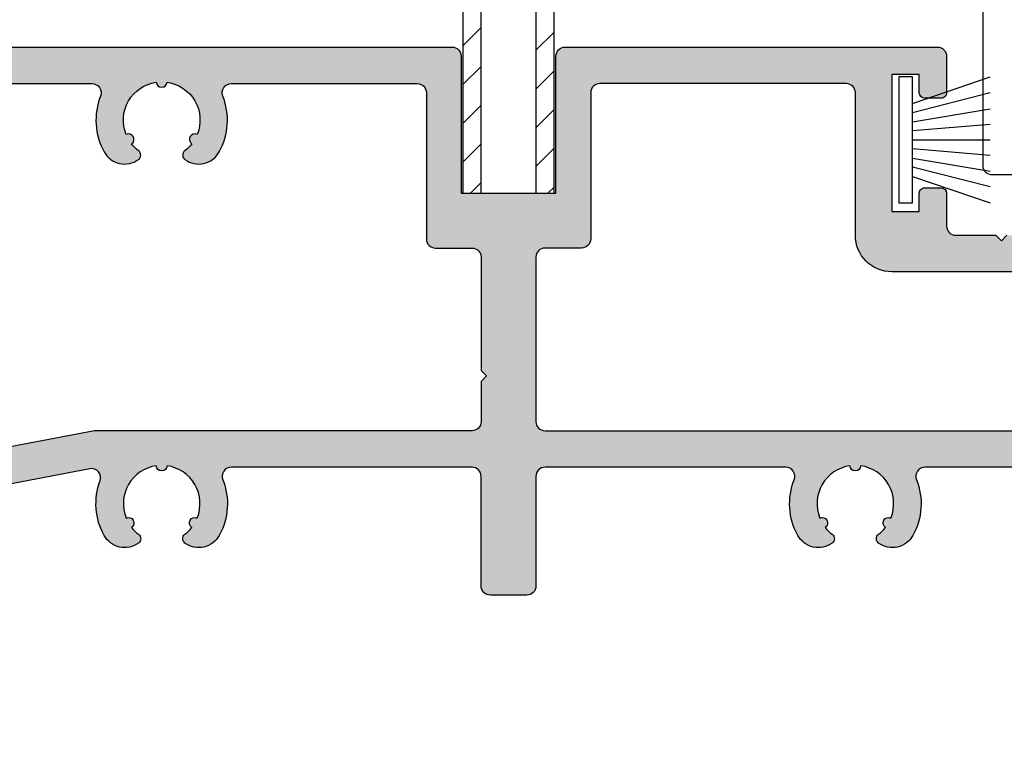
# Model space of a CAD drawing. Units: millimetres. Extents: x 0 to 3222, y 0 to 1485.
# Drawn here: x 1482 to 1536, y 225 to 265 of the extents above; entities that cross this region are included whole.
import ezdxf

# ---------------------------------------------------------------- set-up
doc = ezdxf.new("R2010")
doc.units = ezdxf.units.MM
doc.header["$LTSCALE"] = 0.122187719580197
doc.layers.get('0').update_dxf_attribs({"color": 3})
doc.layers.get('Defpoints').update_dxf_attribs({"color": 8})
for name, color, linetype in [('1', 5, 'Continuous'), ('E-DIM', 1, 'Continuous'), ('E-Shading', 253, 'Continuous')]:
    doc.layers.add(name, color=color, linetype=linetype)
doc.styles.add('ROMANS', font='romans.shx', dxfattribs={"width": 0.9})
doc.dimstyles.new('EAGON-inch5', dxfattribs={"dimscale": 1.6, "dimtxt": 4, "dimasz": 5, "dimexe": 1, "dimexo": 2, "dimgap": 1.5, "dimtad": 1, "dimdec": 4, "dimlfac": 0.039370079, "dimdsep": 46, "dimlunit": 5, "dimtxsty": 'ROMANS', "dimcen": 1, "dimclrd": 5, "dimclre": 5, "dimclrt": 7, "dimazin": 2, "dimtm": 1e-09, "dimtfac": 1, "dimtdec": 4, "dimtix": 1, "dimtmove": 2, "dimatfit": 3, "dimfxl": 0, "dimfrac": 1, "dimtolj": 1, "dimtzin": 0, "dimlwd": -1, "dimlwe": -1, "dimarcsym": 0})

# ---------------------------------------------------------------- blocks, each defined once
blk = doc.blocks.new('202428_s')
h = blk.add_hatch()
h.set_pattern_fill('LINIE', color=256, scale=1.5, angle=45, style=0)
h.set_pattern_definition([(45, (0.0999999999999943, -1.5), (-1.060660171779821, 1.060660171779821), [])])
h.paths.add_polyline_path([(5.100015258789059, 10, 1), (0.0999999999999943, 10), (0.0999999999999943, -1.5), (1.099999999999994, -1.5), (1.099999999999994, 9.989913940429682, -0.9818805706449928), (4.100015258789057, 10.06033325195312), (4.100015258789057, -1.5), (5.100015258789057, -1.5)])
blk.add_lwpolyline([(1.099999999999994, 9.989913940429688, -0.981880570644986), (4.100015258789057, 10.06033325195312), (4.100015258789057, -1.5), (5.100015258789057, -1.5), (5.100015258789059, 10, 0.9999999999999998), (0.0999999999999943, 10), (0.0999999999999943, -1.5), (1.099999999999994, -1.5)], format="xyb", close=True)
blk = doc.blocks.new('7X5 모헤어')
at = {"color": 24, "flags": 128}
blk.add_lwpolyline([(4006.772901218562, -978.7088795095451), (4006.772901218562, -985.6088795095447), (4007.522901218562, -985.6088795095447), (4007.522901218562, -978.7088795095451)], close=True, dxfattribs=at)
for points in [[(4007.52290121856, -980.1588808299921), (4011.772901218562, -978.7088795095451)], [(4011.772901218562, -979.5862514964529), (4007.522901218562, -980.6675019358727)], [(4007.522901218562, -981.1686850448777), (4011.772901218562, -980.4507929302736)], [(4011.772901218562, -981.3069194676964), (4007.522901218562, -981.6649899562899)], [(4007.522901218562, -982.1588795095458), (4011.772901218562, -982.1588795095477)], [(4011.772901218562, -983.0108395513953), (4007.522901218562, -982.6527690628)], [(4007.522901218562, -983.1490739742139), (4011.772901218562, -983.8669660888163)], [(4011.772901218562, -984.731507522637), (4007.522901218562, -983.6502570832172)], [(4007.52290121856, -984.1588781890996), (4011.772901218562, -985.6088795095447)]]:
    blk.add_lwpolyline(points, dxfattribs=at)
blk = doc.blocks.new('A$C9ff87ab9')
at = {"layer": 'E-Shading'}
h = blk.add_hatch(color=256, dxfattribs=at)
h.dxf.hatch_style = 1
edge = h.paths.add_edge_path()
edge.add_arc((-53.25212704800651, -0.5745715708653734), 0.4999999999869504, 339.655408824026, 460.7842733799418)
edge.add_line((-53.34568289201707, -0.08340224768107873), (-63.00144645379623, -1.922591030739568))
edge.add_arc((-62.90789060978568, -2.413760353927501), 0.4999999999940499, 100.7842733811646, 180.0000000002154)
edge.add_line((-63.40789060975658, -2.413760353927501), (-63.40789060975658, -6.5))
edge.add_arc((-63.90789060975658, -6.5), 0.5, -90, 0, ccw=False)
edge.add_line((-63.90789060975658, -7), (-76.90789060975658, -7))
edge.add_arc((-76.90789060975658, -6.5), 0.5, 180, 270, ccw=False)
edge.add_line((-77.40789060975658, -6.5), (-77.40789060975658, -4.5))
edge.add_arc((-76.90789060975658, -4.5), 0.5, 90, 180, ccw=False)
edge.add_line((-76.90789060975658, -4), (-72.20789060974494, -4))
edge.add_line((-72.20789060977404, -4), (-71.90789060978568, -4.299999999977445))
edge.add_line((-71.90789060975658, -4.299999999977445), (-71.60789060976822, -4))
edge.add_line((-71.60789060976822, -4), (-68.1399414173211, -4))
edge.add_arc((-68.1399414173211, -5.000000000010914), 1.000000000008239, 30.00000000027262, 90.00000000026972, ccw=False)
edge.add_arc((-66.40789060975658, -4.000000000003638), 0.9999999999931698, 210.0000000001229, 360.0000000000892)
edge.add_line((-65.40789060975658, -4), (-65.40789060975658, 4.700000000022555))
edge.add_line((-65.40789060975658, 4.700000000022555), (-65.10789060976822, 5))
edge.add_line((-65.10789060976822, 5), (-65.40789060975658, 5.299999999999272))
edge.add_line((-65.40789060975658, 5.299999999999272), (-65.40789060975658, 16.95356404613631))
edge.add_arc((-64.60789060973912, 16.95356404615086), 0.8000000000152454, 81.24707092541729, 180.0000000010396, ccw=False)
edge.add_arc((-63.90789060984389, 21.49999121475776), 3.799999999910145, 261.2470709240686, 338.2615392082469)
edge.add_arc((-61.39990336913615, 20.49999121480869), 1.100000000001744, 338.2615392068244, 449.9999999997709)
edge.add_line((-61.39990336913615, 21.59999121481087), (-61.61660276231123, 21.59999121481087))
edge.add_arc((-61.61660276231123, 20.49999121481233), 1.09999999999647, 89.99999999933857, 156.4218215211247)
edge.add_arc((-63.90789060978568, 21.49999121481596), 1.39999999999172, 180.0000000002212, 336.42182152203264, ccw=False)
edge.add_line((-65.30789060977986, 21.49999121480869), (-65.30789060977986, 22.19999121480942))
edge.add_arc((-64.5078906097624, 22.19999121480942), 0.8000000000001706, 90.00000000001222, 179.9999999999878, ccw=False)
edge.add_line((-64.5078906097624, 22.99999121480869), (-33.50786619607243, 22.99999121480869))
edge.add_arc((-33.50786619607243, 22.49999121480869), 0.5, 0, 90, ccw=False)
edge.add_line((-33.00786619607243, 22.49999121480869), (-33.00786619607243, 14.99999999999636))
edge.add_line((-33.00786619607243, 15), (-27.80791502344073, 15))
edge.add_line((-27.80791502346983, 15), (-27.80791502346983, 22.49999121481233))
edge.add_arc((-27.30791502346983, 22.49999121480869), 0.5000000000001137, 90.00000000001302, 179.999999999987, ccw=False)
edge.add_line((-27.30791502346983, 22.99999121480869), (-6.907890609785682, 22.99999121480869))
edge.add_arc((-6.907890609756578, 22.49999121480869), 0.5000000000009095, 1.0419398677186109e-10, 89.9999999998958, ccw=False)
edge.add_line((-6.407890609756578, 22.49999121480869), (-6.407890609756578, 20.49999121480869))
edge.add_arc((-6.70789060977404, 20.49999121480869), 0.3, -90, 0, ccw=False)
edge.add_line((-6.70789060977404, 20.19999121480942), (-7.607890609768219, 20.19999121480942))
edge.add_arc((-7.607890609768219, 20.49999121481596), 0.300000000007276, 180.0000000013896, 269.9999999986104, ccw=False)
edge.add_line((-7.907890609756578, 20.49999121480869), (-7.907890609756578, 21.49999121480869))
edge.add_line((-7.907890609756578, 21.49999121480869), (-9.407890609756578, 21.49999121480869))
edge.add_line((-9.407890609756578, 21.49999121480869), (-9.407890609756578, 13.99999121480869))
edge.add_line((-9.407890609756578, 13.99999121480869), (-7.907890609756578, 13.99999121480869))
edge.add_line((-7.907890609756578, 13.99999121480869), (-7.907890609756578, 14.99999121480869))
edge.add_arc((-7.607890609768219, 14.99999121481233), 0.2999999999984084, 89.99999999969612, 180.000000000304, ccw=False)
edge.add_line((-7.607890609768219, 15.29999121480796), (-6.707890609744936, 15.29999121480796))
edge.add_arc((-6.70789060977404, 14.99999121481596), 0.2999999999919964, -1.5285763765859883e-09, 89.99999999708177, ccw=False)
edge.add_line((-6.407890609756578, 14.99999121480869), (-6.407890609756578, 13.19999121478395))
edge.add_arc((-5.907890609756578, 13.19999121478759), 0.5000000000012506, 180.0000000001433, 269.9999999998567)
edge.add_line((-5.907890609756578, 12.69999121478759), (-3.707890609744936, 12.69999121478759))
edge.add_line((-3.70789060977404, 12.69999121478759), (-3.407890609785682, 12.39999121478832))
edge.add_line((-3.407890609756578, 12.39999121478468), (-3.107890609768219, 12.69999121478395))
edge.add_line((-3.107890609768219, 12.69999121478759), (-0.9078906097565778, 12.69999121478759))
edge.add_arc((-0.9078906097565778, 13.19999121478395), 0.4999999999988631, 269.9999999998697, 360.0000000001303)
edge.add_line((-0.4078906097565778, 13.19999121478759), (-0.4078906097565778, 14.99999121481233))
edge.add_arc((-0.1078906097682193, 14.99999121480505), 0.300000000003638, 90.0000000006948, 179.9999999993052, ccw=False)
edge.add_line((-0.1078906097682193, 15.29999121480796), (0.7921093902550638, 15.29999121480796))
edge.add_arc((0.7921093902550638, 14.99999121482324), 0.2999999999867669, -2.527372089389246e-09, 89.99999999808063, ccw=False)
edge.add_line((1.092109390243422, 14.99999121480869), (1.092109390243422, 13.99999121480869))
edge.add_line((1.092109390243422, 13.99999121480869), (2.592109390243422, 13.99999121480869))
edge.add_line((2.592109390243422, 13.99999121480869), (2.592109390243422, 21.49999121480869))
edge.add_line((2.592109390243422, 21.49999121480869), (1.092109390243422, 21.49999121480869))
edge.add_line((1.092109390243422, 21.49999121480869), (1.092109390243422, 20.49999121480869))
edge.add_arc((0.7921093902259599, 20.49999121480505), 0.2999999999956344, -89.99999999638698, 8.33779267850332e-10, ccw=False)
edge.add_line((0.7921093902550638, 20.19999121480942), (-0.1078906097682193, 20.19999121480942))
edge.add_arc((-0.1078906097682193, 20.49999121480869), 0.3, 180, 270, ccw=False)
edge.add_line((-0.4078906097565778, 20.49999121480869), (-0.4078906097565778, 22.49999121480869))
edge.add_arc((0.09210939024342224, 22.49999121480869), 0.5000000000009095, 90.00000000010431, 179.9999999998958, ccw=False)
edge.add_line((0.09210939024342224, 22.99999121480869), (11.30222112155752, 22.99999121480869))
edge.add_arc((11.30222112155752, 23.29999121481887), 0.3000000000107719, 269.9999999995907, 349.4789231748555)
edge.add_arc((11.89213380386354, 23.19043288683679), 0.2999999999913074, 109.9999999986535, 169.4789231741915, ccw=False)
edge.add_line((11.78952776087681, 23.47234067306636), (13.18952776087099, 23.9818990010499))
edge.add_arc((13.29213380391593, 23.69999121480942), 0.3000000000133276, -4.999999998214378, 110.00000000222471, ccw=False)
edge.add_line((13.59099221334327, 23.67384449199017), (13.38006326142931, 21.26291554013369))
edge.add_arc((13.08120485200197, 21.28906226294566), 0.3000000000057588, 315.00000000288486, 355.00000000293096, ccw=False)
edge.add_line((13.29333688638872, 21.0769302285953), (13.00426583824446, 20.78785918045105))
edge.add_arc((12.79213380388683, 20.99999121480505), 0.2999999999880326, 189.6243183512208, 314.99999999840327, ccw=False)
edge.add_arc((12.20057870444725, 20.89967888087267), 0.3000000000145091, 9.624318353480694, 75.00000000150897)
edge.add_line((12.27822441799799, 21.18945662877377), (10.42690640737419, 21.68551579464474))
edge.add_arc((10.31695467513055, 21.27517034357516), 0.4248208712363199, 74.99999999910503, 223.6084825992793)
edge.add_arc((9.792133803886827, 20.7752420001998), 0.3000000000165655, 2.032322754530469e-09, 43.60848260322649, ccw=False)
edge.add_line((10.09213380390429, 20.77524200021071), (10.09213380393339, 17.27263964099984))
edge.add_arc((10.56479443717399, 17.27263964100348), 0.4726606332485404, 180.000000000113, 301.4000000001003)
edge.add_line((10.81105517968535, 16.86919978065271), (12.28793187756673, 17.77068916719873))
edge.add_arc((12.39213380392175, 17.59997900775124), 0.1999999999926994, 1.1773977348639164e-09, 121.40000000128481, ccw=False)
edge.add_line((12.59213380393339, 17.59997900775488), (12.59213380393339, 15.89380886042272))
edge.add_arc((12.09213380390429, 15.89380886042636), 0.5000000000067871, 301.3999999995568, 359.99999999947534, ccw=False)
edge.add_line((12.35263861983549, 15.46703346178401), (10.33162898800219, 14.23340391377133))
edge.add_arc((10.59213380393339, 13.8066285151217), 0.5000000000066928, 121.3999999995509, 179.9999999994815)
edge.add_line((10.09213380393339, 13.80662851512898), (10.09213380393339, 2.193350492674654))
edge.add_arc((10.59213380393339, 2.193350492678292), 0.500000000006645, 180.0000000005154, 238.6000000004522)
edge.add_line((10.33162898800219, 1.766575094032305), (12.35263861983549, 0.5329455460414465))
edge.add_arc((12.09213380390429, 0.1061701473954599), 0.5000000000067449, 5.218794285610784e-10, 58.60000000044579, ccw=False)
edge.add_line((12.59213380393339, 0.1061701473990979), (12.59213380393339, -1.599999999933061))
edge.add_arc((12.39213380392175, -1.599999999940337), 0.1999999999981753, -121.39999999848902, 2.6968791644321755e-09, ccw=False)
edge.add_line((12.28793187756673, -1.770710159398732), (10.81105517968535, -0.8692207728308858))
edge.add_arc((10.56479443717399, -1.272660633188934), 0.4726606332550565, 58.60000000130736, 180.0000000013018)
edge.add_line((10.09213380393339, -1.272660633199848), (10.09213380393339, -4.775250785354729))
edge.add_arc((9.792133803857723, -4.775250785329263), 0.300000000059589, 316.39151739361324, 359.99999999445873, ccw=False)
edge.add_arc((10.31695467513055, -5.275179128755553), 0.424820871246061, 136.3915173995725, 285.0000000003782)
edge.add_line((10.42690640737419, -5.685524579836056), (12.27822441799799, -5.189465413939615))
edge.add_arc((12.20057870447636, -4.899687666042155), 0.300000000009794, 284.9999999979131, 350.3756816470972)
edge.add_arc((12.79213380388683, -4.999999999985448), 0.2999999999831402, 44.99999999887541, 170.3756816467323, ccw=False)
edge.add_line((13.00426583824446, -4.787867965642363), (13.29333688644692, -5.076939013764786))
edge.add_arc((13.08120485206018, -5.289071048115147), 0.3000000000059979, 4.999999997085922, 44.99999999709871, ccw=False)
edge.add_line((13.38006326148752, -5.262924325303175), (13.59099221334327, -7.673853277159651))
edge.add_arc((13.29213380388683, -7.699999999975262), 0.3000000000137891, -110.00000000208621, 4.999999998075793, ccw=False)
edge.add_line((13.18952776090009, -7.981907786219381), (11.78952776090591, -7.472349458257668))
edge.add_arc((11.89213380389265, -7.190441672017187), 0.3000000000099876, 190.5210768229959, 249.9999999983657, ccw=False)
edge.add_arc((11.30222112158663, -7.299999999988358), 0.2999999999862321, 10.52107682577062, 90.00000000068503)
edge.add_line((11.30222112155752, -7), (8.592133804049809, -7))
edge.add_arc((8.592133804049809, -6.5), 0.5000000000013642, 180.0000000001563, 269.9999999998437, ccw=False)
edge.add_line((8.092133804049809, -6.5), (8.092133804020705, -0.4999999999781721))
edge.add_arc((7.592133804049809, -0.499999999992724), 0.4999999999898364, 1.503379497977244e-09, 90.00000000116466)
edge.add_line((7.592133804049809, 0), (-7.592133804078912, 0))
edge.add_arc((-7.592133804108016, -0.499999999996362), 0.4999999999955648, 89.9999999989701, 201.4601277482137)
edge.add_arc((-11.40789060975658, -1.999999999992724), 3.600000000007657, -28.78275378338151, 21.46012774952169, ccw=False)
edge.add_arc((-9.379498218913795, -3.114323204648827), 1.285676795338655, 234.0699438023113, 331.21724621598497, ccw=False)
edge.add_arc((-9.95789060977404, -3.91245914987303), 0.300000000009409, 127.1688996534291, 234.0699437995377, ccw=False)
edge.add_arc((-11.40789060975658, -1.999999999883585), 2.100000000052301, 307.16889965417, 321.8079124818902)
edge.add_arc((-9.58923726179637, -3.049999999962893), 0.3000000000002508, 64.09604375909072, 235.90395624335758, ccw=False)
edge.add_arc((-11.40789060975658, -1.999999999970896), 2.099999999987899, 338.1920875164395, 441.8079124838724)
edge.add_arc((-11.40789060975658, 0.1000000000203727), 0.3000000000009819, 184.0960437582969, 355.90395624170316, ccw=False)
edge.add_arc((-11.40789060975658, -1.999999999970896), 2.099999999989704, 98.19208751619017, 201.8079124834979)
edge.add_arc((-13.22654395771679, -3.049999999966531), 0.3000000000004174, -55.90395624291358, 115.9039562404653, ccw=False)
edge.add_arc((-11.40789060978568, -1.999999999974534), 2.099999999986454, 218.1920875163603, 232.8311003440853)
edge.add_arc((-12.85789060976822, -3.912459149862116), 0.3000000000095398, -54.0699438023118, 52.83110034381008, ccw=False)
edge.add_arc((-13.43628300062846, -3.114323204674292), 1.285676795306994, 208.7827537836434, 305.93005619745463, ccw=False)
edge.add_arc((-11.40789060969837, -1.999999999825377), 3.600000000138305, 158.539872253756, 208.7827537852745, ccw=False)
edge.add_arc((-15.22364741557976, -0.499999999996362), 0.4999999999939245, 338.5398722543773, 450.000000000257)
edge.add_line((-15.22364741557976, 0), (-28.40789060978568, 0))
edge.add_arc((-28.40789060975658, -0.5), 0.5, 90, 180)
edge.add_line((-28.90789060975658, -0.5), (-28.90789060975658, -6.5))
edge.add_arc((-29.40789060975658, -6.5), 0.5, -90, 0, ccw=False)
edge.add_line((-29.40789060975658, -7), (-31.40789060975658, -7))
edge.add_arc((-31.40789060975658, -6.5), 0.5, 180, 270, ccw=False)
edge.add_line((-31.90789060975658, -6.5), (-31.90789060975658, -0.5))
edge.add_arc((-32.40789060975658, -0.5), 0.5, 0, 90)
edge.add_line((-32.40789060975658, 0), (-45.5921338039625, 0))
edge.add_arc((-45.5921338039625, -0.4999999999745341), 0.499999999974331, 90.0000000001648, 201.4601277460511)
edge.add_arc((-49.40789060987299, -1.999999999788997), 3.60000000016793, -28.78275378567838, 21.460127745832494, ccw=False)
edge.add_arc((-47.3794982189429, -3.114323204663378), 1.285676795322124, 234.069943802393, 331.21724621620615, ccw=False)
edge.add_arc((-47.95789060977404, -3.91245914987303), 0.3000000000093838, 127.16889965342261, 234.0699437995441, ccw=False)
edge.add_arc((-49.40789060975658, -1.999999999883585), 2.100000000052775, 307.1688996541717, 321.8079124818886)
edge.add_arc((-47.58923726179637, -3.049999999966531), 0.3000000000003979, 64.09604375948061, 235.9039562429677, ccw=False)
edge.add_arc((-49.40789060975658, -1.999999999970896), 2.099999999989792, 338.1920875165051, 441.8079124838068)
edge.add_arc((-49.40789060975658, 0.1000000000203727), 0.3000000000009941, 184.0960437583294, 355.90395624167064, ccw=False)
edge.add_arc((-49.40789060975658, -1.999999999970896), 2.099999999988096, 98.19208751613436, 201.8079124835537)
edge.add_arc((-51.22654395771679, -3.049999999962893), 0.3000000000002513, -55.9039562433577, 115.9039562409094, ccw=False)
edge.add_arc((-49.40789060978568, -1.999999999974534), 2.099999999987355, 218.1920875163635, 232.8311003440821)
edge.add_arc((-50.85789060976822, -3.912459149862116), 0.3000000000095642, -54.069943802305374, 52.831100343803826, ccw=False)
edge.add_arc((-51.43628300062846, -3.114323204670654), 1.285676795308545, 208.7827537837217, 305.9300561973761, ccw=False)
edge.add_arc((-49.40789060975658, -2.000000000029104), 3.599999999974239, 159.6554088243175, 208.7827537830295, ccw=False)
edge = h.paths.add_edge_path(flags=16)
edge.add_line((-25.90791502344655, 20.49999121480869), (-25.90791502344655, 12.49999999999636))
edge.add_arc((-26.40791502344655, 12.5), 0.5000000000000568, 270.0000000000065, 359.99999999999346, ccw=False)
edge.add_line((-26.40791502344655, 12), (-28.40789060975658, 12))
edge.add_arc((-28.40789060975658, 11.5), 0.5, 90, 180)
edge.add_line((-28.90789060975658, 11.5), (-28.90789060975658, 2.5))
edge.add_arc((-28.40789060975658, 2.5), 0.5, 180, 270)
edge.add_line((-28.40789060975658, 2), (7.592133804020705, 2))
edge.add_arc((7.592133803991601, 2.500000000007276), 0.5000000000099363, 270.0000000011386, 360.0000000015294)
edge.add_line((8.092133804020705, 2.500000000021828), (8.0921338039916, 4.700000000510045))
edge.add_line((8.0921338039916, 4.700000000510045), (8.392133804009063, 5.000000000509317))
edge.add_line((8.392133804009063, 5.000000000509317), (8.0921338039916, 5.300000000508589))
edge.add_line((8.0921338039916, 5.300000000512227), (8.09213380390429, 18.49999121481233))
edge.add_arc((7.592133803904289, 18.49999121480869), 0.5000000000014779, 1.693581756780688e-10, 89.99999999983065)
edge.add_line((7.592133803904289, 18.99999121480869), (5.092109390243422, 18.99999121480869))
edge.add_arc((5.092109390243422, 18.49999121480869), 0.5000000000002274, 90.00000000002606, 179.9999999999739)
edge.add_line((4.592109390243422, 18.49999121480869), (4.592109390243422, 12.69999121476212))
edge.add_arc((2.592109390243422, 12.69999121475848), 1.999999999995225, -90.00000000013682, 1.368221091979649e-10, ccw=False)
edge.add_line((2.592109390243422, 10.69999121476212), (-9.407890609756578, 10.69999121483124))
edge.add_arc((-9.407890609756578, 12.69999121483852), 2.000000000004775, 180.0000000001368, 269.99999999986323, ccw=False)
edge.add_line((-11.40789060975658, 12.69999121483124), (-11.40789060975658, 20.49999121480869))
edge.add_arc((-11.90789060975658, 20.49999121480869), 0.5, 0, 90)
edge.add_line((-11.90789060975658, 20.99999121480869), (-25.40791502344655, 20.99999121480869))
edge.add_arc((-25.40791502344655, 20.49999121480869), 0.5000000000001137, 90.00000000001303, 179.999999999987)
edge = h.paths.add_edge_path(flags=16)
edge.add_line((-63.40789060975658, 0.6401763012399897), (-63.40789060975658, 15.07737492548767))
edge.add_arc((-62.90789060975658, 15.07737492548767), 0.5000000000004775, 98.84988309868362, 180.0000000003127, ccw=False)
edge.add_arc((-63.90789060975658, 21.49999121481233), 5.999999999989925, 278.8498830982929, 338.9605302185646)
edge.add_line((-58.30789060977986, 19.34592529195288), (-58.30789060977986, 20.49999121480869))
edge.add_arc((-57.80789060977986, 20.49999121480869), 0.5, 90, 180, ccw=False)
edge.add_line((-57.80789060977986, 20.99999121480869), (-53.22364741543424, 20.99999121480869))
edge.add_arc((-53.22364741543424, 20.49999121480869), 0.4999999999991189, -21.46012775048291, 89.99999999881322, ccw=False)
edge.add_arc((-49.40789060975658, 18.9999912148196), 3.600000000009423, 158.539872250914, 208.7827537838169)
edge.add_arc((-51.43628300062846, 17.88566801011621), 1.285676795308549, 208.7827537837217, 305.9300561973761)
edge.add_arc((-50.85789060976822, 17.08753206492474), 0.3000000000095644, 305.9300561976946, 412.8311003438038)
edge.add_arc((-49.40789060978568, 18.99999121481233), 2.099999999987357, 218.1920875163636, 232.8311003440822, ccw=False)
edge.add_arc((-51.22654395771679, 17.94999121482397), 0.3000000000002505, 304.0960437566424, 475.9039562409095)
edge.add_arc((-49.40789060975658, 18.99999121481596), 2.099999999988095, 98.1920875161344, 201.8079124835536, ccw=False)
edge.add_arc((-49.40789060975658, 21.09999121480723), 0.3000000000009819, 184.0960437582969, 355.9039562417032)
edge.add_arc((-49.40789060975658, 18.99999121481596), 2.099999999989792, -21.807912483494817, 81.80791248380677, ccw=False)
edge.add_arc((-47.58923726179637, 17.94999121482397), 0.3000000000004029, 64.09604375949569, 235.9039562429526)
edge.add_arc((-49.40789060975658, 18.99999121490328), 2.100000000052906, 307.16889965417204, 321.8079124818881, ccw=False)
edge.add_arc((-47.95789060977404, 17.08753206491383), 0.3000000000094067, 127.1688996534289, 234.0699437995381)
edge.add_arc((-47.3794982189429, 17.88566801013803), 1.285676795325524, 234.0699438030681, 331.2172462168812)
edge.add_arc((-49.40789060984389, 18.99999121500878), 3.600000000140563, 331.2172462142938, 381.4601277458046)
edge.add_arc((-45.5921338039625, 20.49999121482324), 0.4999999999859762, 90.00000000107411, 201.4601277469601, ccw=False)
edge.add_line((-45.5921338039625, 20.99999121480869), (-35.40786619606661, 20.99999121480869))
edge.add_arc((-35.40786619606661, 20.49999121480869), 0.5, 0, 90, ccw=False)
edge.add_line((-34.90786619606661, 20.49999121480869), (-34.90786619606661, 12.49999999999636))
edge.add_arc((-34.40786619606661, 12.5), 0.5, 180, 270)
edge.add_line((-34.40786619606661, 12), (-32.40789060975658, 12))
edge.add_arc((-32.40789060975658, 11.5), 0.5, 0, 90, ccw=False)
edge.add_line((-31.90789060975658, 11.5), (-31.90789060975658, 5.299999999999272))
edge.add_line((-31.90789060975658, 5.299999999999272), (-31.60789060976822, 5))
edge.add_line((-31.60789060976822, 5), (-31.90789060975658, 4.700000000022555))
edge.add_line((-31.90789060975658, 4.700000000022555), (-31.90789060975658, 2.5))
edge.add_arc((-32.40789060975658, 2.5), 0.5, -90, 0, ccw=False)
edge.add_line((-32.40789060975658, 2), (-53.09659880562685, 2))
edge.add_line((-53.09659880565596, 2), (-62.81433476574603, 0.1490069780484191))
edge.add_arc((-62.90789060975658, 0.6401763012436277), 0.5000000000014707, 180.0000000005525, 280.78427338152517, ccw=False)
for points in [[(-64.5078906097624, 22.99999121480869), (-33.50786619607243, 22.99999121480869, -0.414213562373095), (-33.00786619607243, 22.49999121480869), (-33.00786619607243, 15), (-27.80791502346983, 15), (-27.80791502346983, 22.49999121480869, -0.4142135623729618), (-27.30791502346983, 22.99999121480869), (-6.907890609756578, 22.99999121480869, -0.4142135623720295), (-6.407890609756578, 22.49999121480869), (-6.407890609756578, 20.49999121480869, -0.414213562373095), (-6.70789060977404, 20.19999121480942), (-7.607890609768219, 20.19999121480942, -0.4142135623588878), (-7.907890609756578, 20.49999121480869), (-7.907890609756578, 21.49999121480869), (-9.407890609756578, 21.49999121480869), (-9.407890609756578, 13.99999121480869), (-7.907890609756578, 13.99999121480869), (-7.907890609756578, 14.99999121480869, -0.4142135623762028), (-7.607890609768219, 15.29999121480796), (-6.707890609744936, 15.29999121480796, -0.4142135623659915), (-6.407890609756578, 14.99999121480869), (-6.407890609756578, 13.19999121478759, 0.4142135623716299), (-5.907890609756578, 12.69999121478759), (-3.70789060977404, 12.69999121478759), (-3.407890609756578, 12.39999121478468), (-3.107890609768219, 12.69999121478759)], [(7.592133804049809, 0), (-7.592133804078912, 0, 0.5286915951366952), (-8.057469999912428, -0.6829268292531196, -0.2228067811175546), (-8.252664670580998, -3.73336357199878, -0.4512405285331118), (-10.13392977201147, -4.155379328876734, -0.5035001395759265), (-10.13914060976822, -3.673401756121166, 0.06396175456116741), (-9.757411806640448, -3.298429713307996, -0.9309493362559178), (-9.458178091415903, -2.780141715193167, 0.4856592433365709), (-11.10865689453203, 0.0785714285884751, -0.9309493362489083), (-11.70712432498112, 0.0785714285884751, 0.4856592433358956), (-13.35760312809725, -2.780141715193167, -0.9309493362486829), (-13.05836941287271, -3.298429713307996, 0.0639617545611877), (-12.67664060977404, -3.673401756121166, -0.5035001395759983), (-12.68185144755989, -4.155379328876734, -0.4512405285338341), (-14.56311654893216, -3.73336357199878, -0.2228067811112127), (-14.75831121974625, -0.6829268292312918, 0.5286915951179151), (-15.22364741557976, 0), (-28.40789060975658, 0, 0.414213562373095), (-28.90789060975658, -0.5), (-28.90789060975658, -6.5, -0.414213562373095), (-29.40789060975658, -7), (-31.40789060975658, -7, -0.414213562373095), (-31.90789060975658, -6.5), (-31.90789060975658, -0.5, 0.414213562373095), (-32.40789060975658, 0), (-45.5921338039625, 0, 0.5286915951179512), (-46.05746999976691, -0.6829268292058259, -0.2228067811111781), (-46.2526646706101, -3.73336357199878, -0.4512405285338441), (-48.13392977201147, -4.155379328876734, -0.503500139575998), (-48.13914060976822, -3.673401756121166, 0.06396175456115293), (-47.75741180664045, -3.298429713307996, -0.9309493362495695), (-47.4581780914159, -2.780141715193167, 0.4856592433358626), (-49.10865689453203, 0.0785714285884751, -0.9309493362483792), (-49.70712432498112, 0.0785714285884751, 0.4856592433364968), (-51.35760312809725, -2.780141715193167, -0.9309493362559178), (-51.05836941287271, -3.298429713307996, 0.06396175456116006), (-50.67664060977404, -3.673401756121166, -0.5035001395759267), (-50.68185144755989, -4.155379328876734, -0.4512405285330106), (-52.56311654893216, -3.73336357199878, -0.2177031951403721), (-52.78331772628007, -0.7484043061267585, 0.5839365201844301), (-53.34568289201707, -0.08340224768107873), (-63.00144645379623, -1.922591030739568, 0.360099669619676)], [(-57.80789060977986, 20.99999121480869), (-53.22364741543424, 20.99999121480869, -0.5286915951369859), (-52.75831121962983, 20.31706438553374, 0.2228067811175535), (-52.56311654893216, 17.26662764279172, 0.4512405285330106), (-50.68185144755989, 16.84461188591013, 0.5035001395759267), (-50.67664060977404, 17.32658945866569, -0.06396175456116006), (-51.05836941287271, 17.7015615014825, 0.9309493362559178), (-51.35760312809725, 18.21984949959369, -0.4856592433364968), (-49.70712432498112, 21.07856264337897, 0.9309493362489083), (-49.10865689453203, 21.07856264337897, -0.4856592433358626), (-47.4581780914159, 18.21984949959369, 0.9309493362493154), (-47.75741180664045, 17.7015615014825, -0.06396175456114891), (-48.13914060976822, 17.32658945866569, 0.5035001395759264), (-48.13392977201147, 16.84461188591013, 0.4512405285338441), (-46.2526646706101, 17.26662764281355, 0.2228067811111781), (-46.05746999976691, 20.31706438558103, -0.5286915951179512), (-45.5921338039625, 20.99999121480869), (-35.40786619606661, 20.99999121480869, -0.414213562373095), (-34.90786619606661, 20.49999121480869), (-34.90786619606661, 12.5, 0.414213562373095), (-34.40786619606661, 12), (-32.40789060975658, 12, -0.414213562373095), (-31.90789060975658, 11.5), (-31.90789060975658, 5.299999999999272), (-31.60789060976822, 5), (-31.90789060975658, 4.700000000022555), (-31.90789060975658, 2.5, -0.414213562373095), (-32.40789060975658, 2), (-53.09659880565596, 2), (-62.81433476571692, 0.1490069780484191, -0.4704804689493303)]]:
    blk.add_lwpolyline(points, format="xyb")
blk.add_lwpolyline([(-25.90791502344655, 20.49999121480869), (-25.90791502344655, 12.5, -0.4142135623730284), (-26.40791502344655, 12), (-28.40789060975658, 12, 0.414213562373095), (-28.90789060975658, 11.5), (-28.90789060975658, 2.5, 0.414213562373095), (-28.40789060975658, 2), (7.592133804020705, 2, 0.4142135623750929), (8.092133804020705, 2.500000000021828), (8.0921338039916, 4.700000000510045), (8.392133804009063, 5.000000000509317), (8.0921338039916, 5.300000000512227), (8.09213380390429, 18.49999121480869, 0.4142135623713636), (7.592133803904289, 18.99999121480869), (5.092109390243422, 18.99999121480869, 0.4142135623728286), (4.592109390243422, 18.49999121480869), (4.592109390243422, 12.69999121476212, -0.4142135623744935), (2.592109390243422, 10.69999121476212), (-9.407890609756578, 10.69999121483124, -0.4142135623716965), (-11.40789060975658, 12.69999121483124), (-11.40789060975658, 20.49999121480869, 0.414213562373095), (-11.90789060975658, 20.99999121480869), (-25.40791502344655, 20.99999121480869, 0.4142135623729618)], format="xyb", close=True)
at = {"color": 1}
blk.add_blockref('202428_s', (-33.00786619668361, 16.50000457763599), dxfattribs=at)
blk.add_blockref('7X5 모헤어', (-4015.802919724571, 1000.076660648476))
blk = doc.blocks.new('A$C99687853')
at = {"color": 253}
blk.add_lwpolyline([(16.25001220684499, 10.5000209922182), (16.25001220684499, -4.499979007781803, -0.414213562373095), (15.75001220684499, -4.999979007781803), (14.75001220684499, -4.999979007781803, -0.414213562373095), (14.25001220684499, -4.499979007781803), (14.25001220684499, 9.000020992218197), (1.750012206844985, 9.000020992218197, -0.414213562373095), (1.250012206844985, 9.500020992218197), (1.250012206844985, 10.5000209922182, -0.414213562373095), (1.750012206844985, 11.0000209922182), (15.75001220684499, 11.0000209922182, -0.414213562373095)], format="xyb", close=True, dxfattribs=at)
blk = doc.blocks.new('*D79')
at = {"layer": 'Defpoints', "color": 0, "transparency": 16777216}
for p in [(59403.28815367079, -26412.63400649844), (59161.28815367079, -26413.63400649844), (59161.28815367079, -26476.6407074056)]:
    blk.add_point(p, dxfattribs=at)
at = {"layer": 'E-DIM', "color": 5, "transparency": 16777216}
for p, q in [((59403.28815367079, -26415.83400649844), (59403.28815367079, -26478.2407074056)), ((59161.28815367079, -26416.83400649844), (59161.28815367079, -26478.2407074056)), ((59395.28815367079, -26476.6407074056), (59169.28815367079, -26476.6407074056))]:
    blk.add_line(p, q, dxfattribs=at)
for points in [[(59169.28815367079, -26475.30737407227), (59169.28815367079, -26477.97404073894), (59161.28815367079, -26476.6407074056)], [(59395.28815367079, -26475.30737407227), (59395.28815367079, -26477.97404073894), (59403.28815367079, -26476.6407074056)]]:
    blk.add_solid(points, dxfattribs=at)
at = {"layer": 'E-DIM', "color": 7, "transparency": 16777216, "char_height": 6.4, "attachment_point": 5, "style": 'ROMANS'}
for s, insert in [('\\A1;9{\\H1x;\\S1#2;}"', (59282.28815367079, -26467.8407074056)), ('\\A1;[242]', (59282.28815367079, -26483.9168978818))]:
    blk.add_mtext(s, dxfattribs=dict(at, insert=insert))
blk = doc.blocks.new('*D80')
at = {"layer": 'Defpoints', "color": 0, "transparency": 16777216}
for p in [(59386.28815367079, -26406.63401528363), (59176.28815367079, -26411.13400649844), (59386.28815367079, -26441.19698907842)]:
    blk.add_point(p, dxfattribs=at)
at = {"layer": 'E-DIM', "color": 5, "transparency": 16777216}
for p, q in [((59386.28815367079, -26409.83401528363), (59386.28815367079, -26442.79698907842)), ((59176.28815367079, -26414.33400649844), (59176.28815367079, -26442.79698907842)), ((59184.28815367079, -26441.19698907842), (59378.28815367079, -26441.19698907842))]:
    blk.add_line(p, q, dxfattribs=at)
for points in [[(59184.28815367079, -26439.86365574509), (59184.28815367079, -26442.53032241176), (59176.28815367079, -26441.19698907842)], [(59378.28815367079, -26439.86365574509), (59378.28815367079, -26442.53032241176), (59386.28815367079, -26441.19698907842)]]:
    blk.add_solid(points, dxfattribs=at)
at = {"layer": 'E-DIM', "color": 7, "transparency": 16777216, "char_height": 6.4, "attachment_point": 5, "style": 'ROMANS'}
for s, insert in [('\\A1;8{\\H1x;\\S1#4;}"', (59281.28815367079, -26432.39698907842)), ('\\A1;[210]', (59281.28815367079, -26448.47317955462))]:
    blk.add_mtext(s, dxfattribs=dict(at, insert=insert))

msp = doc.modelspace()

# ---------------------------------------------------------------- block references
msp.add_blockref('A$C9ff87ab9', (1539.313890295191, 240.76596816862))
at = {"layer": '1'}
msp.add_blockref('A$C99687853', (1520.655987478618, 261.7659593834323), dxfattribs=at)

# ---------------------------------------------------------------- dimensions: what is measured, and where the dimension line sits
at = {"layer": 'E-DIM'}
for base, p1, p2, picture, middle in [((1613.905999685463, 206.7029855886358), (1403.905999685463, 236.7659681686237), (1613.905999685463, 241.2659593834323), '*D80', (1508.905999685463, 206.7029855886358)), ((1388.905999685463, 171.2592672614555), (1630.905999685463, 235.2659681686237), (1388.905999685463, 234.2659681686237), '*D79', (1509.905999685463, 171.2592672614555))]:
    dim = msp.add_linear_dim(base=base, p1=p1, p2=p2, dimstyle='EAGON-inch5', override={"dimpost": '"\\X'}, dxfattribs=at)
    dim.commit()
    dim.dimension.update_dxf_attribs({"geometry": picture, "text_midpoint": middle, "insert": (-57772.38215398532, 26647.89997466706)})

doc.saveas('drawing.dxf')
